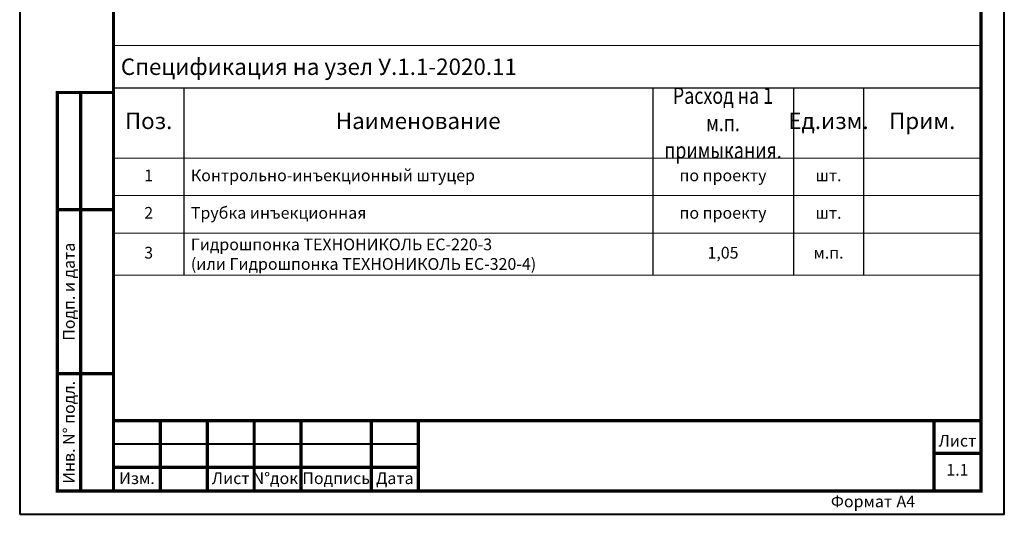
# Model space of a CAD drawing. Units: millimetres. Extents: x 26892 to 106158, y 210 to 31730.
# Drawn here: x 30993 to 33093, y 25590 to 26645 of the extents above; entities that cross this region are included whole.
import ezdxf
from ezdxf.enums import TextEntityAlignment as Align

# ---------------------------------------------------------------- set-up
doc = ezdxf.new("R2010")
doc.units = ezdxf.units.MM
doc.layers.get('DEFPOINTS').update_dxf_attribs({"color": 251, "lineweight": 0})
doc.layers.add('TN-ТАБЛИЦЫ', color=7, linetype='Continuous', lineweight=40, true_color=0x000000)
doc.styles.get("Standard").update_dxf_attribs({"font": 'arial.ttf'})
doc.styles.add('TN-Текст', font='isocpeur.ttf')

# ---------------------------------------------------------------- blocks, each defined once
blk = doc.blocks.new('*U7')
blk.add_lwpolyline([(0, 0), (210, 0), (210, 297), (0, 297)], close=True)
at = {"const_width": 0.7}
for points in [[(20, 5), (205, 5), (205, 292), (20, 292)], [(8, 5), (20, 5), (20, 90), (8, 90)], [(20, 20), (20, 5), (205, 5), (205, 20)]]:
    blk.add_lwpolyline(points, close=True, dxfattribs=at)
for points in [[(13, 5), (13, 90)], [(20, 65), (8, 65)], [(20, 30), (8, 30)], [(30, 20), (30, 5)], [(40, 20), (40, 5)], [(50, 20), (50, 5)], [(60, 20), (60, 5)], [(75, 20), (75, 5)], [(85, 20), (85, 5)], [(195, 20), (195, 5)], [(195, 13), (205, 13)], [(85, 10), (20, 10)]]:
    blk.add_lwpolyline(points, dxfattribs=at)
blk.add_lwpolyline([(85, 15), (20, 15)])
at = {"color": 0, "style": 'TN-Текст'}
for s, p in [('Подп. и дата', (10.5, 47.5)), ('Инв. N%%D подл.', (10.5, 17.5))]:
    blk.add_text(s, height=2.5, rotation=90, dxfattribs=at).set_placement(p, align=Align.MIDDLE_CENTER)
for s, p in [('Лист', (200, 13.67)), ('Изм.', (25, 5.67)), ('Лист', (45, 5.67)), ('N%%Dдок.', (55, 5.67)), ('Подпись', (67.5, 5.67)), ('Дата', (80, 5.67))]:
    blk.add_text(s, height=2.5, dxfattribs=at).set_placement(p, align=Align.BOTTOM_CENTER)
blk.add_text('Формат', height=2.5, dxfattribs=at).set_placement((173, 1.5))
at = {"color": 0, "lineweight": 30, "flags": 104}
blk.add_attdef('ФОРМА6', text='', height=3.5, dxfattribs=at).set_placement((140, 12.5), align=Align.MIDDLE_CENTER)
at = {"color": 0, "style": 'TN-Текст', "flags": 8}
blk.add_attdef('ЛИСТ__', text='', height=2.5, dxfattribs=at).set_placement((200, 9.5), align=Align.MIDDLE_CENTER)
blk.add_attdef('ФОРМАТ', (187, 1.5), '', height=2.5, dxfattribs=at)
blk = doc.blocks.new('*T211')
at = {"layer": 'DEFPOINTS', "color": 8, "linetype": 'ByBlock', "lineweight": 0, "transparency": 16777216}
for p, q in [((0, 0), (1850, 0)), ((0, 0), (0, -90)), ((1850, 0), (1850, -90))]:
    blk.add_line(p, q, dxfattribs=at)
at = {"layer": 'TN-ТАБЛИЦЫ', "color": 0, "lineweight": 30, "transparency": 16777216}
for p, q in [((0, -90), (1850, -90)), ((0, -90), (0, -490)), ((150, -90), (150, -490)), ((1150, -90), (1150, -490)), ((1450, -90), (1450, -490)), ((1600, -90), (1600, -490)), ((1850, -90), (1850, -490))]:
    blk.add_line(p, q, dxfattribs=at)
at = {"layer": 'TN-ТАБЛИЦЫ', "color": 0, "linetype": 'ByBlock', "lineweight": 20, "transparency": 16777216}
for p, q in [((0, -240), (1850, -240)), ((0, -320), (1850, -320)), ((0, -400), (1850, -400)), ((0, -490), (1850, -490))]:
    blk.add_line(p, q, dxfattribs=at)
at = {"layer": 'TN-ТАБЛИЦЫ', "color": 7, "lineweight": 13, "transparency": 16777216, "style": 'TN-Текст'}
for s, insert, char_height, width, attachment_point in [('{\\fISOCPEUR|b1|i0|c204|p34; Спецификация на узел \\C1;У.1.1-2020.11}', (5, -45), 35, 1840, 4), ('{\\W0.8;Расход на 1 м.п. примыкания.}', (1300, -165), 35, 290, 5), ('Поз.', (75, -165), 35, 140, 5), ('Наименование', (650, -165), 35, 990, 5), ('Ед.изм.', (1525, -165), 35, 140, 5), ('Прим.', (1725, -165), 35, 240, 5), ('1', (75, -280), 25, 140, 5), ('Контрольно-инъекционный штуцер', (165, -280), 25, 970, 4), ('по проекту', (1300, -280), 25, 290, 5), ('шт.', (1525, -280), 25, 140, 5), ('2', (75, -360), 25, 140, 5), ('Трубка инъекционная', (165, -360), 25, 970, 4), ('по проекту', (1300, -360), 25, 290, 5), ('шт.', (1525, -360), 25, 140, 5), ('Гидрошпонка {\\A1;\\C256;ТЕХНОНИКОЛЬ} ЕС-220-3\\P(или Гидрошпонка {\\A1;\\C256;ТЕХНОНИКОЛЬ} ЕС-320-4)', (165, -445), 25, 970, 4), ('3', (75, -445), 25, 140, 5), ('1,05', (1300, -445), 25, 290, 5), ('м.п.', (1525, -445), 25, 140, 5)]:
    blk.add_mtext(s, dxfattribs=dict(at, insert=insert, char_height=char_height, width=width, attachment_point=attachment_point))

msp = doc.modelspace()

# ---------------------------------------------------------------- block references
msp.add_blockref('*T211', (31193.3, 26590))
at = {"layer": 'TN-ТАБЛИЦЫ', "color": 7}
ref = msp.add_blockref('*U7', (30993.3, 25590), dxfattribs=dict(at, xscale=10, yscale=10, zscale=10))
ref.add_attrib('ФОРМАТ', 'А4', (32863.3, 25605), dxfattribs={"layer": '0', "color": 0, "height": 25, "style": 'TN-Текст'})
ref.add_attrib('ЛИСТ__', '1.1', dxfattribs={"layer": '0', "color": 0, "height": 25, "style": 'TN-Текст'}).set_placement((32993.3, 25685), align=Align.MIDDLE_CENTER)

doc.saveas('drawing.dxf')
